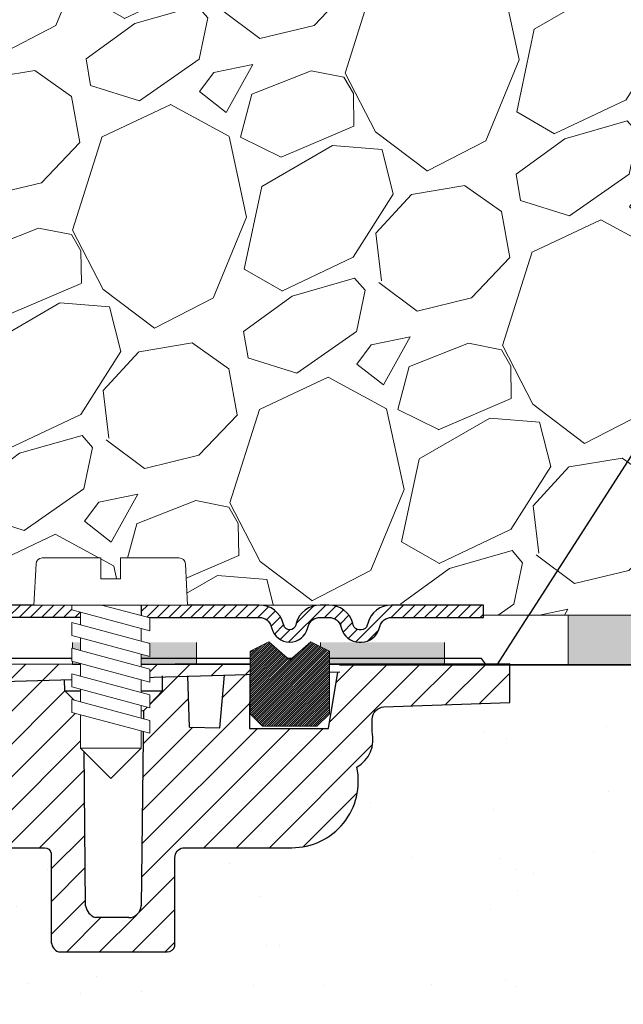
# Model space of a CAD drawing. Units: millimetres. Extents: x 2673 to 4786, y 0 to 1485.
# Drawn here: x 3371 to 3420, y 1001 to 1081 of the extents above; entities that cross this region are included whole.
import ezdxf

# ---------------------------------------------------------------- set-up
doc = ezdxf.new("R2010")
doc.units = ezdxf.units.MM
doc.linetypes.add('ACAD_ISO04W100', pattern=[30, 24, -3, 0, -3])
doc.layers.add('1', color=7, linetype='Continuous')
for name, color, linetype, lineweight in [('вспомогательный', 140, 'Continuous', 20), ('маскировка', 93, 'Continuous', 25), ('Оси', 10, 'ACAD_ISO04W100', 13), ('Основной', 7, 'Continuous', 30), ('Резинки', 7, 'Continuous', 20), ('текст', 1, 'Continuous', 25), ('штриховка', 251, 'Continuous', 0)]:
    doc.layers.add(name, color=color, linetype=linetype, lineweight=lineweight)

# ---------------------------------------------------------------- blocks, each defined once
blk = doc.blocks.new('штрих')
at = {"layer": 'Основной', "ltscale": 0.5}
h = blk.add_hatch(color=256, dxfattribs=at)
h.dxf.hatch_style = 1
h.paths.add_polyline_path([(-3.008828918958898, 1.380757597802585), (-3.008828918958898, 5.380757597802585), (-12.97813838878574, 5.380757597802585), (-12.97813838876391, 1.380757597802813)])
at = {"layer": 'Оси', "color": 7}
blk.add_lwpolyline([(-13.0088289189589, 5.380757597802585), (-3.008828918958898, 5.380757597802585), (-3.008828918958898, 1.380757597802585), (-13.0088289189589, 1.380757597802585)], close=True, dxfattribs=at)
blk = doc.blocks.new('гидроиз')
blk.add_wipeout([(0, 0), (0, 3.999999999999986), (210, 4.0119088872297795), (210, 0.011908887229765241)]).dxf.layer = 'маскировка'
at = {"layer": 'Оси', "color": 7}
for points in [[(10, 0), (20, 0), (20, 4), (10, 4), (10, 0)], [(30, 0), (40, 0), (40, 4), (30, 4), (30, 0)]]:
    blk.add_lwpolyline(points, dxfattribs=at)
for p in [(13.0088289189589, -1.380757597802585), (33.0088289189589, -1.380757597802585), (53.0088289189589, -1.380757597802585)]:
    blk.add_blockref('штрих', p, dxfattribs=at)
blk = doc.blocks.new('*U80')
at = {"layer": 'штриховка'}
h = blk.add_hatch(dxfattribs=at)
h.set_pattern_fill('ANSI31', color=256, scale=15)
h.set_pattern_definition([(45, (17.90519607863644, -227.4228811564874), (-1.325825214724776, 1.325825214724777), [])])
edge = h.paths.add_edge_path()
edge.add_arc((71.23610374961208, -48.68188511654807), 1.006599136739528, 95.01423918964491, 180.0142391896629, ccw=False)
edge.add_line((71.14812364808495, -47.67913822733806), (72.53793865016814, -47.55719712106043))
edge.add_arc((72.49394859940367, -47.05582367645411), 0.5032995683712269, 275.014239189735, 360.0142391896434)
edge.add_line((72.99724815223271, -47.05569859607317), (72.99705747764165, -46.28846047873185))
edge.add_arc((72.49375792481442, -46.28858555910983), 0.5032995683697633, 0.01423918930701098, 85.01423918970018)
edge.add_line((72.53749876675283, -45.78719031155765), (71.14762332656392, -45.6659400160255))
edge.add_arc((71.23510501044257, -44.66314952092011), 1.006599136741112, 180.0142391896499, 265.0142391896021, ccw=False)
edge.add_line((70.22850590478629, -44.66339968168211), (70.22790361508305, -42.23990100111189))
edge.add_arc((71.23450272073751, -42.2396508403491), 1.006599136739528, 95.01423918964377, 180.0142391896953, ccw=False)
edge.add_line((71.14652261921037, -41.23690395113886), (72.53633762129357, -41.11496284486122))
edge.add_arc((72.49234757053091, -40.61358940025582), 0.503299568370162, 275.0142391895378, 360.014239189773)
edge.add_line((72.99564712335814, -40.61346431987374), (72.99545644876707, -39.84622620253231))
edge.add_arc((72.49215689593984, -39.84635128291063), 0.5032995683697634, 0.01423918934583741, 85.01423918970244)
edge.add_line((72.53589773787826, -39.34495603535822), (71.14602229768752, -39.22370573982698))
edge.add_arc((71.23350398156617, -38.2209152447216), 1.006599136741112, 180.0142391896046, 265.0142391896021, ccw=False)
edge.add_line((70.2269048759099, -38.22116540548279), (70.22630258620848, -35.79766672491189))
edge.add_arc((71.23290169186293, -35.7974165641499), 1.006599136739528, 95.01423918964548, 180.01423918965, ccw=False)
edge.add_line((71.1449215903358, -34.79466967494), (72.53473659241718, -34.67272856866225))
edge.add_arc((72.4907465416527, -34.17135512405605), 0.5032995683711137, 275.0142391897361, 360.014239189514)
edge.add_line((72.99404609448175, -34.17123004367625), (72.9938554198925, -33.40399192633549))
edge.add_arc((72.49055586706527, -33.40411700671211), 0.503299568369763, 0.01423918915170524, 85.01423918970018)
edge.add_line((72.53429670900368, -32.90272175915993), (71.14442126880022, -32.78147146362619))
edge.add_arc((71.23190295267887, -31.7786809685058), 1.006599136756061, 180.0142391896109, 265.01423918967635, ccw=False)
edge.add_line((70.22530384700804, -31.77893112926711), (70.2247015573048, -29.35543244872088))
edge.add_arc((71.23130066296108, -29.3551822879582), 1.006599136741347, 96.45870871936819, 180.0142391896888, ccw=False)
edge.add_line((71.11807119669174, -28.35497185507086), (75.56748213637366, -27.90800074774631))
edge.add_arc((75.01068726563972, -26.45360195902003), 1.557336304310695, 290.9485987555441, 346.1541594085171)
edge.add_line((76.52277224491263, -26.82628866415018), (76.52085731884472, -15.76807359101508))
edge.add_arc((77.11898057787948, -15.87176668755319), 0.6070450487962401, 99.85511853078549, 170.1647250297115, ccw=False)
edge.add_line((77.01508033626669, -15.27367937698602), (85.45111128248391, -15.2722185286076))
edge.add_arc((85.45120529346241, -15.81510821918675), 0.542889698718993, 12.69701123879969, 90.00992178030941, ccw=False)
edge.add_line((85.9808191732518, -15.69578360601076), (85.98204479132983, -22.77341889615764))
edge.add_arc((86.95652542575772, -22.77325014755252), 0.9744806490387982, 180.0099217803144, 247.4124642544972)
edge.add_line((86.58223279118829, -23.67298208488614), (95.35373282365617, -23.67146314408524))
edge.add_arc((95.35362113654446, -23.02649824257833), 0.644964911177212, 270.0099217803142, 343.2501137574983)
edge.add_line((95.9712214332576, -23.21237349684725), (95.96998098025142, -16.04907023143687))
edge.add_arc((96.76481768328085, -16.04893259136418), 0.7948367149468419, 101.58449631882712, 180.009921780346, ccw=False)
edge.add_line((96.60520425707364, -15.2702869995818), (105.3944943168426, -15.26876497812259))
edge.add_arc((105.3935632395405, -9.892028390386827), 5.376736668352037, 270.0099217803227, 372.0100056489304)
edge.add_arc((109.3056568608008, -6.487864900796126), 2.652762149914124, 300.5144044511081, 373.2783724596637)
edge.add_line((111.8874991143384, -5.878572194566914), (111.8873279617401, -4.890209106363272))
edge.add_arc((112.8763457568348, -4.890037840391301), 0.9890178099235665, 92.09481104822959, 180.0099217802943, ccw=False)
edge.add_line((112.8401939859941, -3.901680982869152), (122.9999999999982, -3.543077379095052))
edge.add_line((122.9999999999982, -3.543077379095052), (122.9999999999982, -0.4101815778521996))
edge.add_line((122.9999999999982, -0.4101815778521996), (68.92923673403675, -0.4716109334268594))
edge.add_line((68.92923673403675, -0.4716109334268594), (68.92953861750175, -2.214911812015998))
edge.add_line((68.92953861750175, -2.214911812015998), (109.1266822362304, -1.082678664077434))
edge.add_line((109.1266822362304, -1.082678664077434), (108.3753893775302, -5.632153135011208))
edge.add_line((108.3753893775302, -5.632153135011208), (101.9866051415083, -5.633259466312211))
edge.add_line((101.9866051415083, -5.633259466312211), (102.0046184837302, -1.283285869872884))
edge.add_line((102.0046184837302, -1.283285869872884), (99.98115704766315, -1.340280718393046))
edge.add_line((99.98115704766315, -1.340280718393046), (99.60394465491663, -5.598346153819307))
edge.add_line((99.60394465491663, -5.598346153819307), (97.15312551773604, -5.527555631826544))
edge.add_line((97.15312551773604, -5.527555631826544), (97.02077373763859, -1.423665850083125))
edge.add_line((97.02077373763859, -1.423665850083125), (94.97909517277185, -1.48117382056239))
edge.add_line((94.97909517277185, -1.48117382056239), (94.97928869774478, -2.598731729079987))
edge.add_line((94.97928869774478, -2.598731729079987), (93.42578881026748, -4.210677297375128))
edge.add_line((93.42578881026748, -4.210677297375128), (93.2371460100585, -19.88242389623417))
edge.add_arc((92.23754117181306, -19.9105338119407), 1.000000000002352, -89.9900782197011, 1.6107917124662094, ccw=False)
edge.add_line((92.23771433954607, -20.91053379694904), (89.55915401339371, -20.91099763717557))
edge.add_arc((89.98455660307445, -19.74766792430341), 1.238670006159144, 189.9509960331541, 249.913710570261, ccw=False)
edge.add_line((88.76452125908872, -19.96171731949789), (88.62597646026188, -4.152901347740112))
edge.add_line((88.62597646026188, -4.152901347740112), (87.07263813536156, -2.600100905856152))
edge.add_line((87.07263813536156, -2.600100905856152), (87.07161997300136, -1.703903714571879))
edge.add_line((87.07161997300136, -1.703903714571879), (82.29686189523636, -1.838394349536202))
edge.add_line((82.29686189523636, -1.838394349536202), (82.04337636455966, -6.148430433585872))
edge.add_line((82.04337636455966, -6.148430433585872), (76.66051061136568, -6.23767735329659))
edge.add_line((76.66051061136568, -6.23767735329659), (76.49461510089168, -2.001826264385386))
edge.add_line((76.49461510089168, -2.001826264385386), (73.9854439635601, -2.072502100521547))
edge.add_line((73.9854439635601, -2.072502100521547), (73.94252929747563, -3.017601044504772))
edge.add_line((73.94252929747563, -3.017601044504772), (73.94396282541675, -3.017600580794237))
edge.add_line((73.94396282541675, -3.017600580794237), (73.24245474799864, -6.273802293139966))
edge.add_line((73.24245474799864, -6.273802293139966), (73.23426571078016, -23.79330475521067))
edge.add_line((73.23426571078016, -23.79330475521067), (67.85838699980559, -23.79464077259831))
edge.add_line((67.85838699980559, -23.79464077259831), (67.86623794967636, -69.13189619984018))
edge.add_line((67.86623794967636, -69.13189619984018), (70.2326529738657, -69.1311307235485))
edge.add_line((70.2326529738657, -69.1311307235485), (70.23235182901408, -67.91938138326384))
edge.add_arc((71.23895093467036, -67.91913122250259), 1.006599136741347, 95.01423918963792, 180.0142391896079, ccw=False)
edge.add_line((71.15097083314322, -66.91638433329115), (72.5407858352246, -66.79444322701306))
edge.add_arc((72.49679578446012, -66.29306978240675), 0.5032995683712269, 275.014239189735, 360.0142391896434)
edge.add_line((73.00009533728917, -66.2929447020258), (72.99992041459154, -65.58908917763688))
edge.add_arc((72.49856548515163, -65.63328974603166), 0.5032995683687022, 5.038297093904068, 85.0142391896923)
edge.add_line((72.54230632709005, -65.13189449848028), (71.15243088689931, -65.01064420294847))
edge.add_arc((71.23991257077796, -64.00785370784308), 1.006599136741112, 180.0142391896435, 265.0142391896021, ccw=False)
edge.add_line((70.23331346512168, -64.00810386860496), (70.23271117541844, -61.58460518803486))
edge.add_arc((71.23931028107472, -61.58435502727349), 1.006599136741347, 95.01423918963792, 180.0142391896144, ccw=False)
edge.add_line((71.15133017954759, -60.58160813806205), (72.54114518162896, -60.45966703178419))
edge.add_arc((72.49715513086448, -59.95829358717788), 0.5032995683712269, 275.014239189735, 360.0142391896434)
edge.add_line((73.00045468369353, -59.95816850679694), (73.00025953539262, -59.17292903112991))
edge.add_arc((72.49695998256357, -59.17305411150937), 0.5032995683715827, 0.0142391894752074, 85.0142391897148)
edge.add_line((72.54070082450198, -58.67165886395571), (71.15082538431307, -58.55040856842379))
edge.add_arc((71.23830706819172, -57.5476180733184), 1.006599136741112, 180.0142391896499, 265.0142391896021, ccw=False)
edge.add_line((70.23170796253544, -57.5478682340804), (70.23110567283402, -55.12436955350961))
edge.add_arc((71.2377047784903, -55.12411939274841), 1.006599136741347, 84.18292921602938, 180.0142391896046, ccw=False)
edge.add_line((71.33972632770565, -54.12270368207498), (72.53953967904272, -53.99943139725906))
edge.add_arc((72.49554962827824, -53.49805795265274), 0.5032995683712269, 275.014239189735, 360.0142391896434)
edge.add_line((72.99884918110729, -53.4979328722718), (72.99865850651804, -52.73069475493105))
edge.add_arc((72.49535895369081, -52.73081983530858), 0.5032995683697632, 0.0142391892552424, 85.0142391897013)
edge.add_line((72.53909979562923, -52.22942458775628), (71.14922435543849, -52.1081742922247))
edge.add_arc((71.23670603931714, -51.10538379711943), 1.006599136740998, 180.014239189637, 265.01423918960154, ccw=False)
edge.add_line((70.23010693366086, -51.1056339578812), (70.22950464395763, -48.68213527731029))
at = {"layer": 'Основной'}
for p, q in [((102.0046184837302, -1.283285869872884), (101.9866051415083, -5.633259466312211)), ((108.3753893775302, -5.632153135011208), (109.1266822362304, -1.082678664077321)), ((88.76452125908872, -19.96171731949585), (88.62597646026188, -4.152901347740112)), ((93.42647434827086, -4.153725333879265), (93.23617975449451, -19.96269683698802)), ((101.9866051415083, -5.633259466312211), (108.3753893775302, -5.632153135011208)), ((92.23771433954789, -20.91053379694893), (89.55915401339371, -20.91099763717557))]:
    blk.add_line(p, q, dxfattribs=at)
for points in [[(121.0399039925578, -0.4101815778521996), (120.7055210153339, 0.01530474694084205), (64.01734487689464, 0.005488183830038906)], [(68.92953861750175, -2.214911812015998), (109.274583526274, -1.078512727691532)], [(88.62597646026188, -4.152901347740112), (93.42578881026748, -4.210677297375014), (94.97928869774478, -2.598731729079987), (94.97908088530676, -1.39866731599227)], [(97.15312551773604, -5.527555631826544), (97.01995612907558, -1.398313902247196)], [(97.15312551773604, -5.527555631826544), (99.60394465491663, -5.598346153819307), (99.98115704766315, -1.340280718392933)], [(88.62597646026188, -4.152901347740112), (87.07263813536156, -2.600100905856152), (87.07161997300136, -1.703903714571766)], [(87.07263813536156, -2.600100905856152), (94.97928869774478, -2.598731729079987)]]:
    blk.add_lwpolyline(points, dxfattribs=at)
blk.add_lwpolyline([(76.52085731884472, -15.76807359101508, -0.3167846346378988), (77.01508033626669, -15.27367937698602), (85.45111128248391, -15.2722185286076, -0.3507481989936707), (85.9808191732518, -15.69578360601076), (85.98204479132983, -22.77341889615764, 0.3028823746688902), (86.58223279118829, -23.67298208488614), (95.35373282365617, -23.67146314408524, 0.3309129430403258), (95.9712214332576, -23.21237349684725), (95.96998098025142, -16.04907023143676, -0.356208993837955), (96.60520425707364, -15.2702869995818), (105.3944943168426, -15.26876497812259, 0.4769759818989207), (110.6526100130741, -8.77322356621346, 0.3286090656853942), (111.8874991143384, -5.878572194566914), (111.8873279617401, -4.890209106363045, -0.4035954280353006), (112.8401939859905, -3.901680982869266), (122.9999999999982, -3.543077379095052), (122.9999999999982, -0.4101815778521996), (68.92923673403675, -0.4716109334268594)], format="xyb", dxfattribs=at)
for centre, radius, start, end in [((89.98455660307627, -19.74766792430205), 1.238670006160729, 189.9509960331164, 249.9137105703118), ((92.23754117181306, -19.91053381194183), 1.000000000000775, 270.0099217802989, 357.0099217802625)]:
    blk.add_arc(centre, radius, start, end, dxfattribs=at)
blk = doc.blocks.new('*U77')
at = {"linetype": 'Continuous', "lineweight": 0}
blk.add_wipeout([(-1.7763568394002505e-15, 7.105427357601002e-15), (-2.4500000000009567, 2.4499999999980027), (-2.4500000000009567, 3.8286420232398655), (-3.150000000001011, 3.6410775885378825), (-3.150000000001011, 4.676353768948044), (-2.4500000000009567, 4.863918203649973), (-2.4500000000009567, 5.899194384060134), (-3.150000000001011, 5.711629949358208), (-3.150000000001011, 6.746906129775205), (-2.4500000000009567, 6.934470564468938), (-2.4500000000009567, 7.96974674487911), (-3.150000000001011, 7.782182310177177), (-3.150000000001011, 8.81745849059416), (-2.4500000000009567, 9.005022925289275), (-2.4500000000009567, 10.04029910570625), (-3.150000000001011, 9.852734671003873), (-3.150000000001011, 10.888010851414037), (-2.4500000000009567, 11.075575286115047), (-2.4500000000009567, 12.110851466525226), (-3.150000000001011, 11.923287031822849), (-3.150000000001011, 12.958563212233003), (-2.4500000000009567, 13.14612764693494), (-2.4500000000009567, 14.000000000000018), (-6.200000000000955, 14.00000000000001), (-6.024932662282938, 17.326279416563928), (-5.869760560327366, 17.662725590691387), (-5.5256237476210135, 17.800000000002903), (-0.7999999999999545, 17.800000000002903), (-0.7999999999999474, 16.099999999999007), (0.7999999999990433, 16.099999999999007), (0.7999999999990361, 17.800000000002903), (5.525623747621011, 17.800000000002903), (5.8697605603272605, 17.662725590691124), (6.0249326622870125, 17.32627941656414), (6.200000000000044, 14.00000000000001), (3.150000000001002, 14.000000000000018), (3.150000000001002, 13.611366944141075), (2.4500000000000455, 13.423802509439149), (2.4500000000000455, 12.388526329022177), (3.150000000001002, 12.5760907637241), (3.150000000001002, 11.540814583313928), (2.4500000000000455, 11.317973968201837), (2.4500000000000455, 10.317973968201837), (3.150000000001002, 10.505538402904222), (3.150000000001002, 9.470262222494057), (2.4500000000000455, 9.28269778779304), (2.4500000000000455, 8.247421607382861), (3.150000000001002, 8.434986042085246), (3.150000000001002, 7.399709861675099), (2.4500000000000455, 7.212145426973155), (2.4500000000000455, 6.176869246563001), (3.150000000001002, 6.36443368126492), (3.150000000001002, 5.329157500856123), (2.4500000000000455, 5.141593066154211), (2.4500000000000455, 2.4499999999980027)], dxfattribs=at).dxf.layer = 'маскировка'
at = {"layer": 'вспомогательный', "linetype": 'Continuous'}
for p, q in [((-5.525623747621012, 17.8000000000029), (-0.7999999999999545, 17.8000000000029)), ((-0.7999999999999545, 17.8000000000029), (-0.7999999999999545, 16.099999999999)), ((0.799999999999045, 17.8000000000029), (5.525623747621012, 17.8000000000029)), ((0.799999999999045, 16.099999999999), (0.799999999999045, 17.8000000000029)), ((-6.200000000000955, 14), (-6.024932662282936, 17.32627941656392)), ((6.024932662287029, 17.32627941656392), (6.200000000000045, 14)), ((-0.7999999999999545, 16.099999999999), (0.799999999999045, 16.099999999999)), ((-2.450000000000955, 14), (-6.200000000000955, 14)), ((0.7366950048240142, 14), (-2.450000000000955, 14)), ((-2.450000000000955, 13.14612764693493), (0.7366950048240142, 14)), ((-2.450000000000955, 13.14612764693493), (-2.450000000000955, 14)), ((3.150000000001, 14), (0.7366950048240142, 14)), ((2.450000000000045, 13.42380250943914), (3.150000000001, 13.61136694414107)), ((3.150000000001, 13.61136694414107), (3.150000000001, 14)), ((6.200000000000045, 14), (3.150000000001, 14)), ((-3.150000000001008, 12.958563212233), (-2.450000000000955, 13.14612764693493)), ((-3.150000000001008, 12.958563212233), (-3.150000000001008, 11.92328703182284)), ((-2.450000000000955, 12.11085146652522), (2.450000000000045, 13.42380250943914)), ((2.450000000000045, 13.42380250943914), (2.450000000000045, 12.38852632902217)), ((-3.150000000001008, 11.92328703182284), (-2.450000000000955, 12.11085146652522)), ((2.450000000000045, 12.38852632902217), (-2.450000000000955, 11.07557528611504)), ((-2.450000000000955, 11.07557528611504), (-2.450000000000955, 12.11085146652522)), ((3.150000000001, 12.57609076372409), (2.450000000000045, 12.38852632902217)), ((3.150000000001, 11.54081458331392), (3.150000000001, 12.57609076372409)), ((-2.450000000000955, 10.04029910570624), (2.450000000000045, 11.35325014861199)), ((2.450000000000045, 11.35325014861199), (3.150000000001, 11.54081458331392)), ((2.450000000000045, 10.31797396820183), (2.450000000000045, 11.31797396820183)), ((-2.450000000000955, 11.07557528611504), (-3.150000000001008, 10.88801085141403)), ((-3.150000000001008, 10.88801085141403), (-3.150000000001008, 9.852734671003866)), ((3.150000000001, 10.50553840290421), (2.450000000000045, 10.31797396820183)), ((3.150000000001, 9.47026222249405), (3.150000000001, 10.50553840290421)), ((-3.150000000001008, 9.852734671003866), (-2.450000000000955, 10.04029910570624)), ((2.450000000000045, 10.31797396820183), (-2.450000000000955, 9.005022925289268)), ((-2.450000000000955, 9.005022925289268), (-2.450000000000955, 10.04029910570624)), ((-3.150000000001008, 8.817458490594156), (-2.450000000000955, 9.005022925289268)), ((-3.150000000001008, 8.817458490594156), (-3.150000000001008, 7.78218231017717)), ((2.450000000000045, 9.282697787793033), (-2.450000000000955, 7.969746744879103)), ((2.450000000000045, 9.282697787793033), (3.150000000001, 9.47026222249405)), ((2.450000000000045, 8.247421607382854), (2.450000000000045, 9.282697787793033)), ((-2.450000000000955, 7.969746744879103), (-3.150000000001008, 7.78218231017717)), ((2.450000000000045, 8.247421607382854), (-2.450000000000955, 6.934470564468931)), ((-2.450000000000955, 6.934470564468931), (-2.450000000000955, 7.969746744879103)), ((3.150000000001, 8.434986042085242), (2.450000000000045, 8.247421607382854)), ((3.150000000001, 7.399709861675092), (3.150000000001, 8.434986042085242)), ((2.450000000000045, 7.212145426973152), (-2.450000000000955, 5.899194384060131)), ((2.450000000000045, 7.212145426973152), (3.150000000001, 7.399709861675092)), ((2.450000000000045, 6.176869246562994), (2.450000000000045, 7.212145426973152)), ((-2.450000000000955, 6.934470564468931), (-3.150000000001008, 6.746906129775198)), ((-3.150000000001008, 6.746906129775198), (-3.150000000001008, 5.711629949358205)), ((3.150000000001, 6.364433681264913), (2.450000000000045, 6.176869246562994)), ((3.150000000001, 5.329157500856113), (3.150000000001, 6.364433681264913)), ((-2.450000000000955, 5.899194384060131), (-3.150000000001008, 5.711629949358205)), ((2.450000000000045, 6.176869246562994), (-2.450000000000955, 4.863918203649966)), ((-2.450000000000955, 4.863918203649966), (-2.450000000000955, 5.899194384060131)), ((3.150000000001, 5.329157500856113), (-3.150000000001008, 3.641077588537875)), ((-2.450000000000955, 4.863918203649966), (-3.150000000001008, 4.67635376894804)), ((2.450000000000045, 2.449999999997992), (2.450000000000045, 5.141593066154201)), ((-3.150000000001008, 4.67635376894804), (-3.150000000001008, 3.641077588537875)), ((-2.450000000000955, 2.449999999997992), (-2.450000000000955, 3.828642023240249)), ((-2.450000000000955, 2.449999999997992), (2.450000000000045, 2.449999999997992)), ((-2.450000000000955, 2.449999999997992), (0, 0)), ((2.450000000000045, 2.449999999997992), (0, 0))]:
    blk.add_line(p, q, dxfattribs=at)
for centre, radius, start, end in [((-5.525623747621012, 17.3000000000029), 0.5, 90, 176.9872124958332), ((5.525623747621012, 17.3000000000029), 0.49999999999974, 3.012787504142343, 90)]:
    blk.add_arc(centre, radius, start, end, dxfattribs=at)
blk = doc.blocks.new('8300.М')
at = {"linetype": 'Continuous', "lineweight": 0}
blk.add_wipeout([(113.5736670458479, -2.999999999999801), (113.5736670458479, -1.999999999999801), (110.95733053983544, -1.999999999999801), (110.7648852476512, -1.9614811041811606), (110.65294982533236, -1.896676670146121), (110.54901775340062, -1.7885839018978515), (110.4743676266927, -1.6294095225477179), (110.43496633760941, -1.4823619098054621), (110.1529827961706, -0.8695420326980354), (109.72063754304583, -0.41329331941736314), (109.2751977290034, -0.1550371892079454), (108.50311468502852, 1.9895196601282805e-13), (107.79517921970009, 1.9895196601282805e-13), (-5.418000000000006, 5.684341886080802e-14), (-5.418000000000006, -2.9999999999999716)], dxfattribs=at).dxf.layer = 'маскировка'
at = {"layer": 'штриховка'}
h = blk.add_hatch(dxfattribs=at)
h.set_pattern_fill('ANSI31', color=256, scale=0.2)
h.set_pattern_definition([(45, (0, 0), (-0.4490128060534577, 0.4490128060534577), [])])
h.paths.add_polyline_path([(87.931999999999, -0.3886330558580227), (87.931999999999, 9.094947017729282e-13), (84.88199999999995, 9.094947017729282e-13), (79.81815997524393, 0), (79.73895236081955, 0, 0.3394542588649211), (77.80710070823855, -1.482361909805666), (77.76769941915826, -1.629409522548585, -0.339454258864921), (77.28473650601302, -2), (74.66840000000013, -2), (74.66840000000013, -3), (77.28473650601302, -3, 0.3394542588707254), (78.73362524545686, -1.888228567615583), (78.77302653452237, -1.741180954927747, -0.3394542588721119), (79.73895236081955, -0.9999999999999998), (80.44688782614833, -1), (88.63199999999995, -1), (88.63199999999995, -0.5761974905599488)])
at = {"layer": 'вспомогательный', "linetype": 'Continuous', "lineweight": 0}
for p, q in [((93.53200000000072, 0), (88.63199999999927, -4.547473508864641e-12)), ((108.3308799065144, 0), (103.0684804642387, 1.634105452810353e-13)), ((93.53200000000072, -1), (88.63199999999927, -1.000000000004547))]:
    blk.add_line(p, q, dxfattribs=at)
at = {"layer": 'Основной', "color": 7, "linetype": 'Continuous'}
for p, q in [((88.63199999999927, 0), (79.81815997524393, 0)), ((88.63199999999927, 0), (88.63199999999927, -1)), ((88.63199999999927, -1), (79.73895236081955, -1))]:
    blk.add_line(p, q, dxfattribs=at)
blk.add_wipeout([(121.1554000000001, -1.7053025658242404e-13), (121.15540000000004, -2.999999999999943), (109.61106296020591, -2.999999999999943), (109.61106296020591, -1.7053025658242404e-13)]).dxf.layer = 'маскировка'
at = {"layer": 'штриховка'}
h = blk.add_hatch(dxfattribs=at)
h.set_pattern_fill('ANSI31', color=256, scale=0.2)
h.set_pattern_definition([(45, (-1.119217675614664, -11.39500688530586), (-0.4490128060534577, 0.4490128060534577), [])])
h.paths.add_polyline_path([(103.0684804642387, 0), (93.53200000000072, 0), (93.53200000000072, -1), (103.0684804642378, -1, -0.3394542588656634), (104.0344062905279, -1.741180954904527), (104.0738075796085, -1.888228567641892, 0.3394542588656634), (105.5226963190453, -3, 0.33945425886745), (106.9715850584837, -1.888228567632758), (107.0109863475589, -1.741180954911796, -0.3394542588675077), (107.9769121738518, -1), (108.6848476391797, -1, -0.3394542588656754), (109.6507734654697, -1.741180954904568), (109.6901747545503, -1.888228567641832, 0.3394542588656745), (111.1390634939871, -3), (111.3011841451928, -3, 0.3394542588705102), (112.750072884636, -1.888228567616988), (112.7894741737022, -1.741180954923077, -0.3394542588705106), (113.7553999999991, -1), (121.1554, -1), (121.1554, 0), (113.7512257113842, -4.356176106057319e-06, 0.3388724503790489), (111.8235483474116, -1.482361909833099), (111.7841470583406, -1.629409522541732, -0.3394542588688766), (111.3011841451935, -2), (111.1390634939871, -2, -0.3394542588688793), (110.65610058084, -1.629409522541728), (110.6166992917689, -1.482361909833095, 0.33945425886888), (108.6848476391806, 0), (107.9769121738518, 0, 0.3394542588651366), (106.0450605212704, -1.48236190980716), (106.0056592321882, -1.629409522549185, -0.3394542588645155), (105.5226963190453, -2, -0.3394542588719131), (105.0397334058952, -1.629409522536186), (105.0003321168321, -1.482361909851754, 0.3394542588715724)])
at = {"layer": 'вспомогательный'}
blk.add_lwpolyline([(108.8281698761621, -0.005141925753378018), (113.7554, 0)], dxfattribs=at)
blk.add_wipeout([(102.3331752898648, -8.773022256038079), (102.3331752898648, -3.7390476598198816), (103.8331752898648, -2.9730222560380746), (105.52768764493264, -4.440776183734224), (107.22220000000048, -2.9730222560380746), (108.72220000000048, -3.7390476598198816), (108.72220000000048, -8.773022256038079), (107.72220000000048, -9.773022256038074), (103.33317528986481, -9.773022256038074)]).dxf.layer = 'маскировка'
at = {"layer": 'Резинки'}
h = blk.add_hatch(dxfattribs=at)
h.set_pattern_fill('LINE', color=1, angle=45)
h.set_pattern_definition([(45, (-5617.351041794617, -155.835133955105), (-0.08838834764831843, 0.08838834764831845), [])])
h.paths.add_polyline_path([(105.5276876449316, -4.440776183734215), (103.8331752898648, -2.973022256038348), (102.3331752898648, -3.739047659820244), (102.3331752898648, -8.773022256038077), (103.3331752898648, -9.773022256038075), (107.7221999999983, -9.773022256038075), (108.7221999999983, -8.773022256038075), (108.7221999999983, -3.739047659820243), (107.2221999999983, -2.973022256038348)])
at = {"layer": 'Основной', "color": 7, "linetype": 'Continuous'}
blk.add_lwpolyline([(113.7554, 0, 0.3394542588634029), (111.8235483474218, -1.482361909795145), (111.7841470583374, -1.629409522553589, -0.3394542588620315), (111.3011841451935, -2), (111.1390634939871, -2, -0.3394542588620321), (110.6561005808432, -1.629409522553588), (110.6166992917588, -1.482361909795145, 0.3394542588634029), (108.6848476391806, 0), (107.9769121738518, 0, 0.3394542588634029), (106.0450605212736, -1.482361909795146), (106.0056592321871, -1.629409522553487, -0.3394542588620315), (105.5226963190453, -2, -0.3394542588619245), (105.0397334058998, -1.629409522553487), (105.0003321168169, -1.482361909795146, 0.3394542588634029), (103.0684804642387, 0), (93.53200000000072, 0), (93.53200000000072, -1), (103.0684804642387, -1, -0.3394542588634029), (104.034406290526, -1.741180954897573), (104.0738075796137, -1.888228567661323, 0.3394542588619245), (105.5226963190453, -3, 0.3394542588620315), (106.9715850584762, -1.888228567660917), (107.0109863475627, -1.741180954897573, -0.3394542588634029), (107.9769121738518, -1), (108.6848476391806, -1, -0.3394542588634029), (109.6507734654679, -1.741180954897573), (109.6901747545554, -1.888228567660764, 0.3394542588620321), (111.1390634939871, -3), (111.3011841451935, -3, 0.3394542588620315), (112.7500728846244, -1.888228567660462), (112.7894741737091, -1.741180954897573, -0.3394542588634029), (113.7554, -1), (121.1554, -1), (121.1554, 0), (113.7512257113842, -4.3561761062837e-06)], format="xyb", dxfattribs=at)
at = {"layer": 'Резинки', "color": 7, "linetype": 'Continuous'}
for p, q in [((103.8331752898648, -2.973022256038348), (102.3331752898648, -3.739047659820244)), ((107.2221999999983, -2.973022256038348), (108.7221999999983, -3.739047659820244)), ((102.3331752898648, -3.739047659820244), (102.3331752898648, -8.773022256038075)), ((102.3331752898648, -8.773022256038075), (103.3331752898648, -9.773022256038075)), ((108.7221999999983, -8.773022256038075), (107.7221999999983, -9.773022256038075)), ((103.3331752898648, -9.773022256038075), (107.7221999999983, -9.773022256038075))]:
    blk.add_line(p, q, dxfattribs=at)
at = {"layer": 'Резинки', "linetype": 'Continuous'}
for p, q in [((103.8331752898648, -2.973022256038348), (105.5276876449316, -4.440776183734215)), ((107.2221999999983, -2.973022256038348), (105.5276876449316, -4.440776183734215)), ((108.7221999999983, -8.773022256038075), (108.7221999999983, -3.739047659820244))]:
    blk.add_line(p, q, dxfattribs=at)
at = {"layer": '1', "xscale": -1}
blk.add_blockref('*U77', (91.082, -13.99999999999909), dxfattribs=at)

msp = doc.modelspace()

# ---------------------------------------------------------------- hatches: boundary and pattern name
at = {"layer": 'штриховка'}
h = msp.add_hatch(dxfattribs=at)
h.set_pattern_fill('GRAVEL', color=256, angle=30)
h.set_pattern_definition([(258.0127875, (368.7067314248316, 159.8879795148812), (-61.67636206990912, -299.5734073008196), [3.4172144, -338.30483639565]), (214.969741, (367.9969973517805, 156.5452749892688), (251.264542245569, 174.397046448948), [5.8640472, -580.54048893524]), (162.5104471, (363.1916769428717, 153.1843340841463), (359.67045260538, -114.9674976792623), [4.1348152, -409.347227941]), (297.273689, (357.7878292929831, 142.7320727701151), (-232.0029546964707, 452.6409051467824), [5.3400452, -528.66437425738]), (322.8336541800001, (360.234858840422, 137.9856932663289), (-262.3852262876104, 200.46454306433), [5.236337000000001, -518.39807745344]), (27.27368900000003, (364.4076224609116, 134.8222546676652), (-452.6409051467824, -232.0029546964707), [5.340045199999992, -528.6643742573789]), (67.69424047, (369.1540019646982, 137.2692842151039), (-158.9615883074401, -385.0704525703849), [7.06193659999999, -699.131153142469]), (102.25532837, (371.8343519210453, 143.8027819086451), (-125.4206831581311, 572.8349956454673), [6.6671952, -660.05256601905]), (151.42956562, (370.4191155415356, 150.3180432226764), (-341.0763620650965, 184.3615882998429), [5.358129999999991, -530.455456987119]), (205.2363583, (365.7134405633619, 152.8805113687788), (254.6674978358502, 117.7029547038608), [6.117132799999991, -299.7393694999994]), (252.3974378, (360.1801497018919, 150.2724522739013), (-124.2645430597303, -394.3674978217099), [7.9107792, -783.16772512177]), (168.81407483, (379.6919040965468, 155.0851023175538), (-230.179316789833, 43.08227155281256), [2.7000454, -267.30565824344]), (201.4692344, (377.0431404760566, 155.6088954854825), (311.361588308513, 121.1059095421048), [5.136819799999991, -508.5463899703994]), (255, (372.2627314248316, 153.7288068431662), (12.70000000000119, -21.99704525612681), [3.5920934, -32.32893108428]), (233.19859051, (369.1989382569031, 155.4794522739013), (84.58522628807428, 107.4940905062665), [1.9344132, -191.50622368894]), (321.80140949, (368.040145088974, 153.9305409162175), (-60.09704525984198, 53.29113576418278), [2.735656199999996, -134.0475298999997]), (60.96375653, (370.190026899219, 152.238836390605), (40.59113577138272, 82.09409051076626), [4.443196599999999, -143.6629815291]), (191.56505118, (372.346583687638, 156.1235704636563), (56.69409051206645, 3.402954746843928), [3.2128714, -77.10898116828]), (46.389540334, (355.281858840422, 146.5645409162175), (181.8704525612475, 192.991135768377), [4.50088, -445.58826672539]), (100.34617594, (358.386356533963, 149.8233931790237), (51.71181896580494, -292.7674978191644), [3.775989399999999, -373.8221567819999]), (323.19859051, (369.8065836876381, 160.5229795148812), (-107.4940905063465, 84.58522628813428), [3.868801, -189.57183588894]), (13.61045967000002, (372.9044064030054, 158.2053931790238), (-258.0704525569715, -61.00886424967769), [4.50088, -445.5882667254]), (9.443954780000013, (363.1558588404218, 132.9263728574202), (-135.3852262806236, -19.505909487748), [4.340351999999999, -212.67734313106]), (324.7751406, (367.4373860814017, 133.6385501420527), (-249.6852263771764, 178.4674976822679), [3.6367212, -360.0359338072]), (96.80140949, (382.7265541401994, 138.6529342587564), (-19.50590949625532, 135.3852262794005), [3.868801, -189.57183588894]), (47.35402464, (382.2683768555667, 142.494520594614), (-235.1615883132698, -253.0881810396817), [4.257827400000001, -421.523759802]), (99.44395477999997, (371.9480019646981, 132.4299342587565), (19.50590948680757, -135.3852262807597), [2.170175999999999, -214.84751913106]), (131.309932474, (381.4067314248318, 137.8909342587565), (-72.79704525613005, 75.28818102450018), [1.295146, -128.21994964526]), (195.963756532, (380.5517609722706, 138.8637865215627), (78.69113576836934, 16.10295474387398), [5.236337000000001, -99.49054589069]), (216.00900596, (375.5173519210457, 137.4236387843689), (207.2704525534347, 148.9970452669641), [4.852669999999991, -480.4136486333695]), (333.69006753, (371.333026899219, 150.2591023175538), (-47.39704525830005, 31.29409050895786), [3.6632388, -87.9177635968]), (23.15722659000003, (374.616790519709, 148.6354568868188), (399.3497693451184, 171.9059095086563), [6.3955676, -633.1600906503099]), (90.94539589999987, (380.4970518337404, 151.1505455291351), (0.9118189722801304, -204.7793167928882), [2.615082399999996, -258.8939231810995]), (120, (380.4539040965465, 153.7652796021863), (-34.69704525612474, 9.297045256124745), [1.523999999999998, -23.87599999999996]), (150.25643716, (374.6964110159229, 137.8295501420528), (176.8881810172847, -103.1793168052344), [3.5286696, -349.339407732]), (78.0127875, (371.6326178479944, 139.5801955727877), (61.67636207095579, 299.5734073005974), [6.8344288, -334.88762199565]), (29.99999999999999, (373.0520859940966, 146.2656046240127), (9.297045256124745, 34.69704525612474), [6.604, -18.796]), (355.3048465, (378.7713177606893, 149.5676046240126), (308.8704525758452, -26.97931662572671), [4.0160956, -397.5931672414]), (284.0546041, (382.7739336439854, 149.2388705509613), (28.80295474563569, -100.6881810239993), [3.6982908, -181.21650038772]), (237.6459753600001, (383.6720518337402, 145.6512842151039), (-290.943859898574, -461.2704525409356), [6.021451, -596.12464422938]), (205.42607874, (380.449672329954, 140.5646092369302), (-298.6615883296089, -143.1029547438739), [6.37029459999999, -630.6584645623989])])
h.paths.add_polyline_path([(3585.217099758723, 1140.817695591535), (3354.609036084888, 1140.817695591535), (3354.761971695086, 1032.612579536693), (3585.285789012335, 1032.612579536693)])
h = msp.add_hatch(dxfattribs=at)
h.set_pattern_fill('AR-SAND', color=256, scale=0.3, angle=90)
h.set_pattern_definition([(127.5, (298.0022268823354, 371.0590241395541), (-14.68239711988027, -0.4800093887952128), [0, -11.5824, 0, -12.954, 0, -12.3825]), (97.49999999999996, (298.0022268823354, 371.0590241395541), (-21.50475301705063, 13.48569849414008), [0, -6.248400000000001, 0, -10.4394, 0, -4.0005]), (57.49999999999999, (298.0022268823354, 361.6864241395542), (-0.04311554035637141, 23.72977110724374), [0, -3.809999999999998, 0, -13.71599999999999, 0, -17.90699999999999]), (47.5, (298.0022268823354, 361.6864241395542), (-6.687879697716487, 22.90669357416892), [0, -1.905, 0, -8.991599999999998, 0, -10.287])])
edge = h.paths.add_edge_path()
edge.add_arc((3374.442787122825, 1006.322535158939), 0.9726615529673335, 179.938424401932, 247.4839616328791, ccw=False)
edge.add_line((3373.470126131558, 1006.323580476931), (3373.468900513482, 1013.401215765253))
edge.add_arc((3372.93928663369, 1013.281891152089), 0.5428896987189591, 12.697011237484, 90)
edge.add_line((3372.93928663369, 1013.824780850808), (3364.503161676499, 1013.823319994291))
edge.add_arc((3364.606471608571, 1013.226365963211), 0.6058275804936235, 99.81845869115122, 170.1287249052359)
edge.add_line((3364.009613064286, 1013.330226135561), (3364.009613064287, 1005.854679318571))
edge.add_arc((3347.040064457255, 1005.697399157768), 16.97027745723085, -0.16816669763159098, 0.5310236353230948, ccw=False)
edge.add_line((3364.010268818528, 1005.647590403184), (3364.007584796891, 1005.39235440079))
edge.add_line((3364.007584796891, 1005.39235440079), (3364.007116567454, 1002.2772074777))
edge.add_arc((3362.495152222144, 1002.650383285118), 1.55733630431274, 290.93006499914554, 346.13562565225004, ccw=False)
edge.add_line((3363.051476602003, 1001.195804463223), (3358.601921311109, 1000.750272652774))
edge.add_arc((3358.714827228313, 999.7500256453081), 1.006599136739214, 96.44017496262583, 179.9957054334162)
edge.add_line((3357.708228094401, 999.7501010942688), (3357.708046442679, 997.3266023456923))
edge.add_arc((3358.714645576609, 997.3265268967261), 1.006599136757353, 179.9957054330991, 269.0407498187843)
edge.add_line((3358.697793806637, 996.320068830054), (3360.016675665597, 996.2020648729788))
edge.add_arc((3359.972813804882, 995.7007215211943), 0.5032584020202095, -0.0042944610862036825, 84.99999989790359, ccw=False)
edge.add_line((3360.476072205488, 995.7006838007262), (3360.476014696254, 994.9334079382907))
edge.add_arc((3359.972715129296, 994.9334456618453), 0.503299568371331, 274.9957054333832, 359.9957055387911, ccw=False)
edge.add_line((3360.016542995952, 994.4320580137853), (3358.626688620506, 994.3105664842815))
edge.add_arc((3358.714344353706, 993.3077911894411), 1.006599135458069, 94.99570543343424, 179.9957055001663)
edge.add_line((3357.707745221075, 993.3078666372289), (3357.707563566525, 990.8842924396629))
edge.add_arc((3358.714162703267, 990.884292439663), 1.006599136742352, 180.0000000000065, 268.7167742028042)
edge.add_line((3358.691620275065, 989.8779457493911), (3360.016192792301, 989.7598304159274))
edge.add_arc((3359.972388168601, 989.258597244833), 0.5031436543003734, -5.17843545821961e-11, 85.00539946056341, ccw=False)
edge.add_line((3360.475531822902, 989.2585972448326), (3360.475531822901, 988.4912489293566))
edge.add_arc((3359.972232255944, 988.4912112047977), 0.5032995683714063, -85.00429456666961, 0.004294575539802281, ccw=False)
edge.add_line((3360.016060122598, 987.9898235567375), (3358.62620574827, 987.8683320273321))
edge.add_arc((3358.714286809067, 986.8651670075033), 1.007024493386068, 95.0178820712553, 179.99570543326)
edge.add_line((3357.707262318509, 986.8652424883489), (3357.707080695999, 984.442133431577))
edge.add_arc((3358.713679829914, 984.4420579826166), 1.006599136742346, 179.9957054334291, 264.9957054332954)
edge.add_line((3358.625873772892, 983.4392958381175), (3360.01570991991, 983.3175959587952))
edge.add_arc((3359.971848058174, 982.8162526071018), 0.5032584020184709, -0.004294461099220825, 84.99999978121241, ccw=False)
edge.add_line((3360.475106458779, 982.8162148866336), (3360.475048949547, 982.048939024199))
edge.add_arc((3359.971749382588, 982.0489767477525), 0.5032995683722405, 274.9957054334784, 359.99570553892056, ccw=False)
edge.add_line((3360.015577249244, 981.5475890996917), (3358.625722874966, 981.42609757029))
edge.add_arc((3358.713378608272, 980.4233222741764), 1.00659913673583, 94.99570543318266, 179.9957054336297)
edge.add_line((3357.706779474364, 980.4233977231332), (3357.706644943393, 978.6285584439676))
edge.add_line((3357.706644943393, 978.6285584439676), (3585.199260881158, 978.6285584439673))
edge.add_line((3585.199260881158, 978.6285584439673), (3585.199260881158, 1028.628558443967))
edge.add_line((3585.199260881158, 1028.628558443967), (3410.488296053534, 1028.628558443967))
edge.add_line((3410.488296053534, 1028.628558443967), (3410.492712381865, 1025.554085450835))
edge.add_line((3410.492712381865, 1025.554085450835), (3400.320842455452, 1025.195018516772))
edge.add_arc((3400.364550121822, 1024.206548485607), 0.9894358810009539, 92.53182650631358, 181.747536069979)
edge.add_line((3399.375574424302, 1024.176375114462), (3399.375425866078, 1023.188012022605))
edge.add_arc((3396.80816221697, 1022.596471258312), 2.634532808649713, -59.58805607081132, 12.975445397443309, ccw=False)
edge.add_arc((3392.880836692721, 1019.206626076471), 5.378401345865022, -89.30776724040231, 11.995317662284378, ccw=False)
edge.add_line((3392.945815563105, 1013.828617264317), (3384.093285597301, 1013.826712371694))
edge.add_arc((3384.253375928255, 1013.047293068124), 0.7956904956344548, 101.6069496455908, 181.7737613841431)
edge.add_line((3383.458066695581, 1013.022664035121), (3383.459302773488, 1005.884625874437))
edge.add_arc((3382.841702476773, 1006.070501128696), 0.6449649111755594, 271.587796001781, 343.2501137583746, ccw=False)
edge.add_line((3382.859573629672, 1005.425783858459), (3374.070314129742, 1005.424017287087))

# ---------------------------------------------------------------- linework, layer by layer
at = {"layer": 'Основной'}
msp.add_line((3396.750040957, 1028.596882388879), (3585.199582131925, 1028.629515769242), dxfattribs=at)

# ---------------------------------------------------------------- next in the draw order: block references
msp.add_blockref('гидроиз', (3375.199409241915, 1028.617606852074), dxfattribs=at)

# ---------------------------------------------------------------- next in the draw order: block references
at = {"layer": 'Оси'}
msp.add_blockref('*U80', (3287.488081340227, 1029.096999371276), dxfattribs=at)

# ---------------------------------------------------------------- next in the draw order: linework, layer by layer
at = {"layer": 'текст', "ltscale": 0.5}
msp.add_line((3409.508033336507, 1028.686817793424), (3533.835529821338, 1222.109047836413), dxfattribs=at)

# ---------------------------------------------------------------- next in the draw order: block references
at = {"layer": 'штриховка'}
msp.add_blockref('8300.М', (3287.196961864329, 1033.425695051758), dxfattribs=at)

doc.saveas('drawing.dxf')
